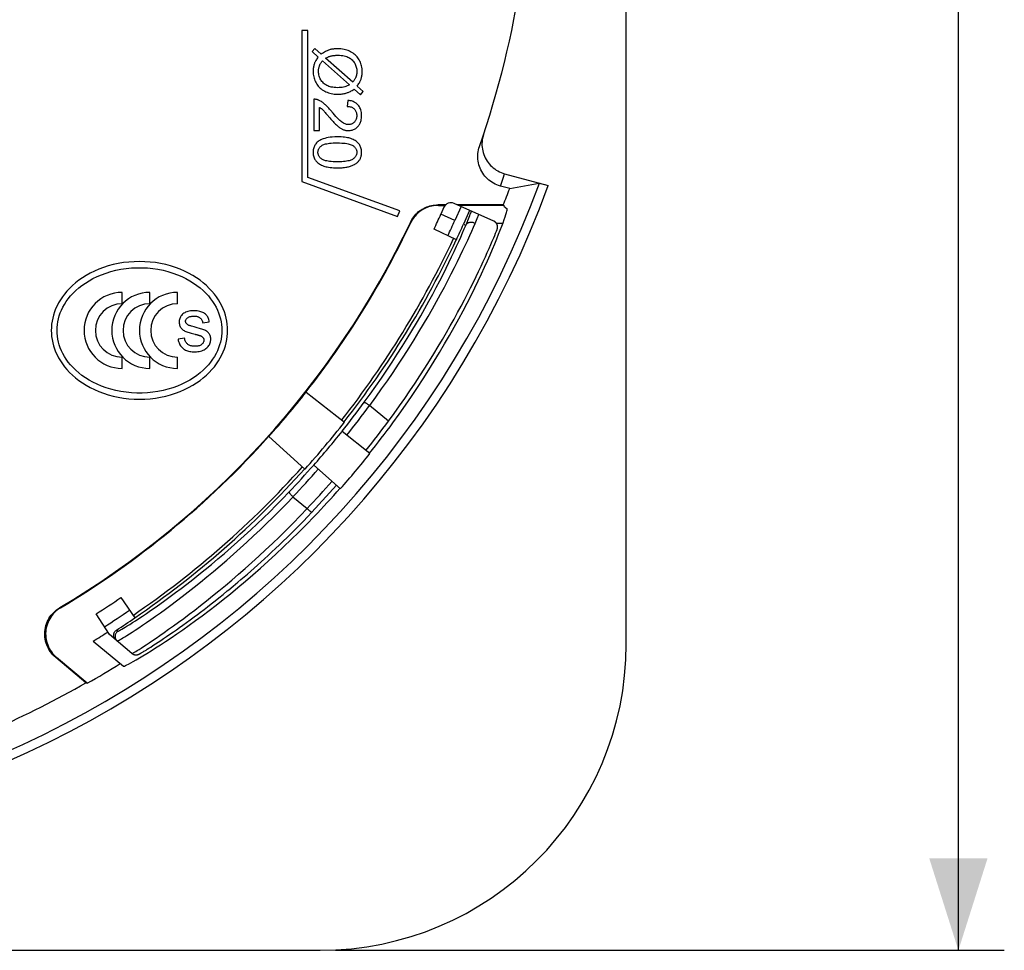
# Model space of a CAD drawing. Units: millimetres. Extents: x -212 to 9, y -4 to 80.
# Drawn here: x -24 to 9, y -4 to 26 of the extents above; entities that cross this region are included whole.
import ezdxf

# ---------------------------------------------------------------- set-up
doc = ezdxf.new("R2010")
doc.units = ezdxf.units.MM
doc.header["$LTSCALE"] = 16.335
doc.layers.get('0').update_dxf_attribs({"linetype": 'CONTINUOUS'})
doc.styles.get("Standard").update_dxf_attribs({"font": 'txt', "width": 0.8})
doc.dimstyles.new('DIMSTYLE_1', dxfattribs={"dimtxt": 3, "dimasz": 3, "dimexe": 1.5, "dimexo": 0.5, "dimgap": 0.75, "dimtad": 1, "dimtxsty": 'STANDARD', "dimblk": '_FILLED', "dimblk1": '_FILLED', "dimblk2": '_FILLED', "dimcen": 0.09, "dimazin": 2, "dimtfac": 1, "dimtofl": 0, "dimtmove": 0, "dimatfit": 3, "dimldrblk": '_FILLED', "dimfxl": 1, "dimtolj": 1, "dimarcsym": 0})

# ---------------------------------------------------------------- blocks, each defined once
blk = doc.blocks.new('_FILLED')
at = {"color": 0, "linetype": 'BYBLOCK'}
blk.add_solid([(0, 0), (-1, 0.317), (-1, -0.317)], dxfattribs=at)
blk = doc.blocks.new('*D0')
at = {"color": 7, "linetype": 'CONTINUOUS'}
for p, q in [((-13.345, 68.173), (8.505, 68.173)), ((7.005, 68.173), (7.005, 31.923)), ((7.005, -4.327), (7.005, 31.923)), ((-13.345, -4.327), (8.505, -4.327))]:
    blk.add_line(p, q, dxfattribs=at)
at = {"color": 7, "linetype": 'CONTINUOUS', "xscale": 3, "yscale": 3, "zscale": 3}
for p, rotation in [((7.005, 68.173), 90), ((7.005, -4.327), 270)]:
    blk.add_blockref('_FILLED', p, dxfattribs=dict(at, rotation=rotation))
at = {"color": 7, "linetype": 'CONTINUOUS', "insert": (3.255, 31.923), "char_height": 3, "width": 12.85714, "attachment_point": 2, "rotation": 90, "line_spacing_factor": 0.9}
blk.add_mtext('72,5', dxfattribs=at)

msp = doc.modelspace()

# ---------------------------------------------------------------- linework, layer by layer
at = {"color": 7, "linetype": 'CONTINUOUS'}
for p, q in [((-3.845, 5.673), (-3.845, 58.173)), ((-14.245, 25.723), (-14.445, 25.723)), ((-14.445, 25.723), (-14.445, 20.783)), ((-14.245, 20.923), (-14.245, 25.723)), ((-14.019, 25.135), (-14.108, 25.03)), ((-13.811, 24.949), (-14.019, 25.135)), ((-14.108, 25.03), (-13.909, 24.852)), ((-12.78, 24.028), (-13.663, 24.816)), ((-13.768, 24.727), (-12.889, 23.941)), ((-12.736, 23.805), (-12.527, 23.619)), ((-12.438, 23.723), (-12.637, 23.901)), ((-12.527, 23.619), (-12.438, 23.723)), ((-14.045, 23.473), (-14.045, 22.448)), ((-13.862, 22.448), (-13.862, 23.208)), ((-12.937, 23.437), (-12.957, 23.241)), ((-13.625, 22.98), (-13.526, 22.863)), ((-14.045, 22.448), (-13.862, 22.448)), ((-11.245, 19.831), (-14.245, 20.923)), ((-7.816, 21.041), (-6.392, 20.66)), ((-14.445, 20.783), (-11.314, 19.643)), ((-7.651, 20.558), (-7.954, 20.639)), ((-7.651, 20.558), (-6.684, 20.735)), ((-6.665, 20.731), (-6.643, 20.726)), ((-6.643, 20.726), (-6.596, 20.714)), ((-6.596, 20.714), (-6.49, 20.686)), ((-9.741, 20.025), (-9.993, 20.025)), ((-9.982, 20.008), (-9.758, 20.008)), ((-9.798, 19.945), (-9.9, 19.717)), ((-8.168, 19.491), (-9.468, 20.071)), ((-9.24, 19.969), (-9.443, 19.513)), ((-7.861, 20.025), (-9.364, 20.025)), ((-7.83, 20.008), (-9.325, 20.008)), ((-7.861, 20.025), (-7.83, 20.008)), ((-7.842, 19.978), (-7.737, 19.89)), ((-11.314, 19.643), (-11.245, 19.831)), ((-8.96, 19.845), (-9.164, 19.388)), ((-8.09, 19.43), (-7.874, 19.43)), ((-9.394, 18.885), (-10.124, 19.227)), ((-20.313, 16.795), (-20.313, 17.163)), ((-19.409, 16.795), (-19.409, 17.163)), ((-18.505, 16.795), (-18.505, 17.163)), ((-17.679, 16.175), (-17.466, 16.205)), ((-17.959, 16.038), (-18.004, 16.051)), ((-17.897, 16.022), (-17.959, 16.038)), ((-17.859, 16.011), (-17.897, 16.022)), ((-18.27, 15.671), (-18.486, 15.636)), ((-20.313, 14.682), (-20.313, 15.05)), ((-19.409, 14.682), (-19.409, 15.05)), ((-18.505, 14.682), (-18.505, 15.05)), ((-14.298, 13.91), (-13.048, 12.929)), ((-11.612, 12.956), (-12.227, 13.472)), ((-12.218, 11.899), (-13.126, 12.625)), ((-15.522, 12.452), (-14.338, 11.391)), ((-13.18, 10.753), (-14.052, 11.521)), ((-14.11, 9.98), (-13.304, 10.863)), ((-14.731, 10.489), (-14.27, 10.102)), ((-14.253, 9.831), (-14.11, 9.981)), ((-14.524, 9.554), (-14.389, 9.691)), ((-14.389, 9.691), (-14.253, 9.831)), ((-14.788, 9.29), (-14.657, 9.42)), ((-14.657, 9.42), (-14.524, 9.554)), ((-15.172, 8.918), (-15.046, 9.039)), ((-15.046, 9.039), (-14.918, 9.163)), ((-14.918, 9.163), (-14.788, 9.29)), ((-15.539, 8.574), (-15.418, 8.686)), ((-15.418, 8.686), (-15.296, 8.8)), ((-15.296, 8.8), (-15.172, 8.918)), ((-15.774, 8.359), (-15.657, 8.465)), ((-15.657, 8.465), (-15.539, 8.574)), ((-16.22, 7.964), (-16.112, 8.059)), ((-16.112, 8.059), (-16.001, 8.156)), ((-16.001, 8.156), (-15.889, 8.257)), ((-15.889, 8.257), (-15.774, 8.359)), ((-16.533, 7.696), (-16.431, 7.783)), ((-16.431, 7.783), (-16.327, 7.872)), ((-16.327, 7.872), (-16.22, 7.964)), ((-17.013, 7.299), (-16.875, 7.412)), ((-16.683, 7.571), (-16.533, 7.696)), ((-20.353, 7.196), (-19.898, 6.531)), ((-17.401, 6.991), (-17.277, 7.089)), ((-17.277, 7.089), (-17.147, 7.191)), ((-17.147, 7.191), (-17.013, 7.299)), ((-17.747, 6.724), (-17.636, 6.808)), ((-17.636, 6.808), (-17.521, 6.897)), ((-17.521, 6.897), (-17.401, 6.991)), ((-20.729, 5.989), (-21.159, 6.664)), ((-18.208, 6.381), (-18.085, 6.471)), ((-18.085, 6.471), (-17.955, 6.567)), ((-17.955, 6.567), (-17.853, 6.644)), ((-17.853, 6.644), (-17.747, 6.724)), ((-18.638, 6.075), (-18.539, 6.144)), ((-18.539, 6.144), (-18.435, 6.218)), ((-18.435, 6.218), (-18.325, 6.297)), ((-18.325, 6.297), (-18.208, 6.381)), ((-19.991, 5.37), (-20.727, 5.987)), ((-19.132, 5.738), (-19.049, 5.794)), ((-19.049, 5.794), (-18.958, 5.854)), ((-18.958, 5.854), (-18.86, 5.921)), ((-18.86, 5.921), (-18.753, 5.995)), ((-18.753, 5.995), (-18.638, 6.075)), ((-21.253, 5.776), (-20.271, 4.952)), ((-19.57, 5.457), (-19.531, 5.481)), ((-19.531, 5.481), (-19.488, 5.508)), ((-19.488, 5.508), (-19.44, 5.538)), ((-19.44, 5.538), (-19.376, 5.579)), ((-19.376, 5.579), (-19.303, 5.626)), ((-19.303, 5.626), (-19.222, 5.679)), ((-19.222, 5.679), (-19.132, 5.738)), ((-21.494, 4.411), (-22.482, 5.24)), ((-21.449, 4.397), (-22.452, 5.238)), ((-19.732, 5.362), (-19.726, 5.365)), ((-19.726, 5.365), (-19.719, 5.369)), ((-19.719, 5.369), (-19.711, 5.373)), ((-19.711, 5.373), (-19.704, 5.378)), ((-19.704, 5.378), (-19.691, 5.385)), ((-19.691, 5.385), (-19.677, 5.393)), ((-19.677, 5.393), (-19.663, 5.401)), ((-19.663, 5.401), (-19.647, 5.411)), ((-19.647, 5.411), (-19.624, 5.425)), ((-19.624, 5.425), (-19.598, 5.44)), ((-19.598, 5.44), (-19.57, 5.457)), ((-21.494, 4.411), (-21.449, 4.397)), ((-127.645, -4.327), (-13.845, -4.327))]:
    msp.add_line(p, q, dxfattribs=at)
at = {"color": 250, "linetype": 'CONTINUOUS'}
for p, q in [((-7.865, 20.896), (-7.816, 21.041)), ((-7.954, 20.639), (-7.921, 20.732)), ((-7.921, 20.732), (-7.865, 20.896)), ((-9.982, 20.008), (-9.993, 20.025)), ((-9.443, 19.513), (-9.9, 19.717)), ((-9, 19.565), (-8.957, 19.671)), ((-8.715, 19.58), (-8.661, 19.711)), ((-10.886, 19.436), (-10.897, 19.453)), ((-9.164, 19.388), (-9.088, 19.354)), ((-8.784, 19.417), (-8.715, 19.58)), ((-22.35, 6.866), (-22.32, 6.863)), ((-20.497, 6.132), (-20.452, 6.093)), ((-22.482, 5.24), (-22.452, 5.238))]:
    msp.add_line(p, q, dxfattribs=at)
at = {"color": 7, "linetype": 'CONTINUOUS'}
for points in [[(-13.542, 25.087), (-13.565, 25.08), (-13.589, 25.07), (-13.615, 25.059), (-13.643, 25.046), (-13.673, 25.031), (-13.704, 25.014), (-13.738, 24.995), (-13.773, 24.973), (-13.811, 24.949)], [(-13.273, 25.122), (-13.311, 25.121), (-13.346, 25.12), (-13.38, 25.118), (-13.411, 25.114), (-13.441, 25.11), (-13.469, 25.105), (-13.495, 25.1), (-13.519, 25.094), (-13.542, 25.087)], [(-12.848, 25.027), (-12.888, 25.046), (-12.929, 25.063), (-12.973, 25.078), (-13.017, 25.091), (-13.063, 25.102), (-13.112, 25.11), (-13.163, 25.116), (-13.217, 25.12), (-13.273, 25.122)], [(-13.909, 24.852), (-13.93, 24.824), (-13.949, 24.796), (-13.966, 24.77), (-13.981, 24.745), (-13.994, 24.722), (-14.005, 24.7), (-14.015, 24.679), (-14.024, 24.659), (-14.031, 24.64)], [(-13.663, 24.816), (-13.638, 24.829), (-13.615, 24.84), (-13.594, 24.85), (-13.573, 24.859), (-13.554, 24.867), (-13.536, 24.874), (-13.519, 24.879), (-13.503, 24.884), (-13.488, 24.888)], [(-13.488, 24.888), (-13.468, 24.892), (-13.447, 24.897), (-13.426, 24.9), (-13.403, 24.903), (-13.379, 24.906), (-13.353, 24.908), (-13.327, 24.909), (-13.299, 24.91), (-13.27, 24.911)], [(-13.27, 24.911), (-13.21, 24.909), (-13.154, 24.904), (-13.103, 24.898), (-13.056, 24.889), (-13.014, 24.878), (-12.975, 24.865), (-12.939, 24.851), (-12.907, 24.836), (-12.878, 24.819), (-12.85, 24.8), (-12.825, 24.781), (-12.802, 24.76)], [(-12.565, 24.76), (-12.588, 24.797), (-12.612, 24.832), (-12.638, 24.864), (-12.667, 24.895), (-12.697, 24.925), (-12.73, 24.952), (-12.767, 24.979), (-12.806, 25.003), (-12.848, 25.027)], [(-14.031, 24.64), (-14.039, 24.616), (-14.046, 24.59), (-14.052, 24.564), (-14.058, 24.536), (-14.063, 24.507), (-14.066, 24.476), (-14.069, 24.444), (-14.071, 24.411), (-14.072, 24.376)], [(-13.896, 24.382), (-13.896, 24.406), (-13.894, 24.43), (-13.892, 24.452), (-13.889, 24.475), (-13.885, 24.496), (-13.88, 24.517), (-13.875, 24.538), (-13.869, 24.557), (-13.862, 24.577)], [(-13.862, 24.577), (-13.856, 24.591), (-13.849, 24.606), (-13.842, 24.621), (-13.832, 24.637), (-13.822, 24.653), (-13.811, 24.671), (-13.798, 24.689), (-13.784, 24.707), (-13.768, 24.727)], [(-12.802, 24.76), (-12.776, 24.734), (-12.754, 24.707), (-12.733, 24.679), (-12.715, 24.651), (-12.699, 24.622), (-12.685, 24.591), (-12.673, 24.56), (-12.663, 24.527), (-12.655, 24.493), (-12.65, 24.456), (-12.646, 24.417), (-12.644, 24.377)], [(-12.469, 24.378), (-12.47, 24.426), (-12.474, 24.472), (-12.48, 24.517), (-12.489, 24.561), (-12.5, 24.603), (-12.513, 24.644), (-12.528, 24.683), (-12.546, 24.722), (-12.565, 24.76)], [(-14.072, 24.376), (-14.07, 24.333), (-14.067, 24.29), (-14.061, 24.248), (-14.053, 24.207), (-14.043, 24.167), (-14.03, 24.127), (-14.015, 24.087), (-13.997, 24.047), (-13.977, 24.007)], [(-13.733, 24.001), (-13.76, 24.028), (-13.784, 24.054), (-13.805, 24.082), (-13.824, 24.11), (-13.84, 24.139), (-13.854, 24.169), (-13.867, 24.2), (-13.877, 24.233), (-13.885, 24.267), (-13.891, 24.303), (-13.895, 24.342), (-13.896, 24.382)], [(-12.673, 24.202), (-12.679, 24.187), (-12.687, 24.171), (-12.696, 24.153), (-12.706, 24.135), (-12.717, 24.116), (-12.73, 24.096), (-12.745, 24.074), (-12.762, 24.051), (-12.78, 24.028)], [(-12.644, 24.377), (-12.645, 24.353), (-12.646, 24.33), (-12.648, 24.309), (-12.651, 24.288), (-12.654, 24.269), (-12.658, 24.251), (-12.662, 24.234), (-12.667, 24.217), (-12.673, 24.202)], [(-12.637, 23.901), (-12.616, 23.93), (-12.596, 23.959), (-12.578, 23.987), (-12.562, 24.013), (-12.548, 24.038), (-12.536, 24.063), (-12.525, 24.086), (-12.515, 24.109), (-12.507, 24.13)], [(-12.507, 24.13), (-12.5, 24.152), (-12.493, 24.175), (-12.487, 24.199), (-12.482, 24.225), (-12.477, 24.252), (-12.474, 24.281), (-12.471, 24.312), (-12.47, 24.344), (-12.469, 24.378)], [(-13.977, 24.007), (-13.954, 23.969), (-13.93, 23.933), (-13.904, 23.9), (-13.876, 23.869), (-13.846, 23.839), (-13.812, 23.811), (-13.776, 23.785), (-13.737, 23.76), (-13.695, 23.736)], [(-13.277, 23.851), (-13.333, 23.853), (-13.386, 23.857), (-13.434, 23.864), (-13.479, 23.872), (-13.519, 23.883), (-13.557, 23.895), (-13.592, 23.909), (-13.624, 23.925), (-13.654, 23.942), (-13.682, 23.96), (-13.709, 23.98), (-13.733, 24.001)], [(-12.889, 23.941), (-12.924, 23.923), (-12.962, 23.907), (-13.001, 23.893), (-13.042, 23.881), (-13.085, 23.871), (-13.129, 23.862), (-13.176, 23.856), (-13.225, 23.853), (-13.277, 23.851)], [(-12.973, 23.682), (-12.952, 23.689), (-12.93, 23.697), (-12.907, 23.707), (-12.882, 23.719), (-12.856, 23.732), (-12.829, 23.748), (-12.8, 23.765), (-12.769, 23.784), (-12.736, 23.805)], [(-13.695, 23.736), (-13.655, 23.717), (-13.614, 23.7), (-13.571, 23.684), (-13.526, 23.671), (-13.48, 23.66), (-13.431, 23.652), (-13.38, 23.645), (-13.327, 23.641), (-13.271, 23.64)], [(-13.271, 23.64), (-13.233, 23.64), (-13.196, 23.642), (-13.161, 23.645), (-13.127, 23.649), (-13.094, 23.654), (-13.062, 23.659), (-13.031, 23.666), (-13.002, 23.674), (-12.973, 23.682)], [(-13.913, 23.451), (-13.928, 23.456), (-13.942, 23.461), (-13.957, 23.465), (-13.972, 23.468), (-13.986, 23.47), (-14.001, 23.472), (-14.016, 23.473), (-14.03, 23.473), (-14.045, 23.473)], [(-13.707, 23.326), (-13.732, 23.346), (-13.756, 23.364), (-13.78, 23.381), (-13.803, 23.396), (-13.826, 23.41), (-13.849, 23.422), (-13.87, 23.433), (-13.892, 23.443), (-13.913, 23.451)], [(-13.862, 23.208), (-13.851, 23.201), (-13.839, 23.193), (-13.827, 23.185), (-13.816, 23.176), (-13.804, 23.167), (-13.793, 23.158), (-13.782, 23.148), (-13.771, 23.138), (-13.76, 23.128)], [(-13.423, 23.017), (-13.503, 23.114), (-13.533, 23.149), (-13.562, 23.182), (-13.589, 23.212), (-13.615, 23.239), (-13.64, 23.264), (-13.663, 23.287), (-13.686, 23.307), (-13.707, 23.326)], [(-12.957, 23.241), (-12.922, 23.239), (-12.89, 23.236), (-12.86, 23.23), (-12.833, 23.222), (-12.809, 23.213), (-12.787, 23.201), (-12.766, 23.188), (-12.747, 23.174), (-12.729, 23.158)], [(-12.604, 23.286), (-12.622, 23.305), (-12.642, 23.323), (-12.662, 23.341), (-12.685, 23.356), (-12.708, 23.371), (-12.734, 23.384), (-12.761, 23.396), (-12.791, 23.408), (-12.823, 23.417), (-12.858, 23.425), (-12.896, 23.432), (-12.937, 23.437)], [(-12.729, 23.158), (-12.712, 23.14), (-12.698, 23.12), (-12.685, 23.1), (-12.674, 23.078), (-12.664, 23.055), (-12.657, 23.029), (-12.652, 23.001), (-12.648, 22.97), (-12.646, 22.938)], [(-12.489, 22.933), (-12.491, 22.988), (-12.497, 23.038), (-12.505, 23.084), (-12.515, 23.125), (-12.529, 23.162), (-12.544, 23.197), (-12.562, 23.229), (-12.582, 23.259), (-12.604, 23.286)], [(-13.76, 23.128), (-13.748, 23.117), (-13.734, 23.102), (-13.717, 23.084), (-13.698, 23.063), (-13.676, 23.039), (-13.652, 23.011), (-13.625, 22.98)], [(-13.526, 22.863), (-13.489, 22.821), (-13.455, 22.782), (-13.423, 22.747), (-13.392, 22.714), (-13.364, 22.684), (-13.337, 22.658), (-13.313, 22.635), (-13.292, 22.615)], [(-13.144, 22.735), (-13.169, 22.753), (-13.196, 22.777), (-13.227, 22.805), (-13.259, 22.837), (-13.295, 22.873), (-13.334, 22.915), (-13.377, 22.963), (-13.423, 23.017)], [(-12.646, 22.938), (-12.648, 22.907), (-12.651, 22.879), (-12.656, 22.852), (-12.663, 22.828), (-12.672, 22.805), (-12.683, 22.784), (-12.695, 22.764), (-12.709, 22.745), (-12.725, 22.727)], [(-12.613, 22.58), (-12.594, 22.601), (-12.578, 22.622), (-12.562, 22.645), (-12.548, 22.669), (-12.535, 22.695), (-12.524, 22.722), (-12.514, 22.751), (-12.506, 22.782), (-12.499, 22.816), (-12.494, 22.853), (-12.49, 22.892), (-12.489, 22.933)], [(-13.292, 22.615), (-13.268, 22.594), (-13.245, 22.575), (-13.222, 22.558), (-13.2, 22.543), (-13.179, 22.529), (-13.159, 22.517), (-13.139, 22.506), (-13.121, 22.496), (-13.102, 22.488)], [(-12.915, 22.646), (-12.936, 22.646), (-12.958, 22.649), (-12.981, 22.654), (-13.005, 22.661), (-13.03, 22.669), (-13.057, 22.681), (-13.085, 22.696), (-13.114, 22.714), (-13.144, 22.735)], [(-12.919, 22.45), (-12.888, 22.451), (-12.858, 22.454), (-12.829, 22.459), (-12.801, 22.465), (-12.775, 22.473), (-12.75, 22.483), (-12.726, 22.495), (-12.702, 22.508), (-12.679, 22.523), (-12.657, 22.54), (-12.634, 22.559), (-12.613, 22.58)], [(-12.725, 22.727), (-12.743, 22.71), (-12.762, 22.695), (-12.782, 22.681), (-12.801, 22.671), (-12.822, 22.662), (-12.843, 22.655), (-12.866, 22.65), (-12.89, 22.647), (-12.915, 22.646)], [(-13.281, 22.244), (-13.366, 22.242), (-13.445, 22.238), (-13.517, 22.231), (-13.582, 22.222), (-13.64, 22.21), (-13.692, 22.197), (-13.74, 22.182), (-13.782, 22.166), (-13.82, 22.148), (-13.855, 22.13), (-13.885, 22.111), (-13.911, 22.091)], [(-12.839, 22.188), (-12.873, 22.199), (-12.91, 22.209), (-12.951, 22.217), (-12.996, 22.225), (-13.044, 22.232), (-13.096, 22.237), (-13.153, 22.241), (-13.215, 22.243), (-13.281, 22.244)], [(-13.102, 22.488), (-13.082, 22.48), (-13.062, 22.473), (-13.041, 22.467), (-13.021, 22.462), (-13.001, 22.458), (-12.981, 22.454), (-12.96, 22.452), (-12.94, 22.451), (-12.919, 22.45)], [(-8.506, 22.324), (-8.523, 22.266), (-8.537, 22.208), (-8.547, 22.149), (-8.554, 22.088), (-8.557, 22.027), (-8.557, 21.967), (-8.552, 21.906), (-8.544, 21.846), (-8.533, 21.787), (-8.518, 21.729), (-8.5, 21.672), (-8.478, 21.616), (-8.452, 21.561), (-8.424, 21.508), (-8.392, 21.456), (-8.357, 21.407), (-8.319, 21.36), (-8.279, 21.315), (-8.236, 21.273), (-8.19, 21.233), (-8.142, 21.196), (-8.092, 21.162), (-8.039, 21.131), (-7.985, 21.104), (-7.93, 21.079), (-7.874, 21.059), (-7.816, 21.041)], [(-13.911, 22.091), (-13.937, 22.069), (-13.96, 22.046), (-13.981, 22.022), (-13.999, 21.998), (-14.015, 21.972), (-14.029, 21.945), (-14.042, 21.916), (-14.052, 21.886), (-14.06, 21.853), (-14.066, 21.817), (-14.07, 21.779), (-14.072, 21.739)], [(-13.915, 21.739), (-13.914, 21.76), (-13.912, 21.781), (-13.908, 21.801), (-13.902, 21.819), (-13.895, 21.838), (-13.886, 21.856), (-13.876, 21.873), (-13.864, 21.891), (-13.849, 21.908), (-13.832, 21.925), (-13.812, 21.943), (-13.789, 21.96)], [(-13.789, 21.96), (-13.772, 21.971), (-13.75, 21.982), (-13.725, 21.993), (-13.696, 22.003), (-13.664, 22.013), (-13.626, 22.021), (-13.584, 22.029), (-13.536, 22.035), (-13.482, 22.041), (-13.421, 22.045), (-13.354, 22.047), (-13.281, 22.048)], [(-13.281, 22.048), (-13.208, 22.047), (-13.14, 22.044), (-13.079, 22.04), (-13.025, 22.034), (-12.976, 22.027), (-12.932, 22.018), (-12.893, 22.009), (-12.859, 21.998), (-12.828, 21.987), (-12.801, 21.975), (-12.777, 21.963), (-12.758, 21.95)], [(-12.58, 22.02), (-12.599, 22.042), (-12.621, 22.063), (-12.644, 22.084), (-12.67, 22.103), (-12.697, 22.122), (-12.728, 22.14), (-12.762, 22.157), (-12.799, 22.173), (-12.839, 22.188)], [(-12.758, 21.95), (-12.739, 21.935), (-12.722, 21.921), (-12.707, 21.906), (-12.694, 21.89), (-12.683, 21.875), (-12.674, 21.858), (-12.666, 21.841), (-12.659, 21.824), (-12.654, 21.805), (-12.65, 21.785), (-12.647, 21.763), (-12.646, 21.741)], [(-12.489, 21.739), (-12.491, 21.779), (-12.495, 21.818), (-12.501, 21.853), (-12.509, 21.886), (-12.52, 21.916), (-12.532, 21.944), (-12.546, 21.971), (-12.562, 21.996), (-12.58, 22.02)], [(-7.954, 20.639), (-8.012, 20.657), (-8.068, 20.677), (-8.124, 20.702), (-8.178, 20.73), (-8.231, 20.761), (-8.281, 20.795), (-8.329, 20.832), (-8.375, 20.872), (-8.418, 20.915), (-8.459, 20.96), (-8.497, 21.008), (-8.532, 21.058), (-8.564, 21.11), (-8.593, 21.165), (-8.618, 21.221), (-8.64, 21.278), (-8.658, 21.336), (-8.673, 21.395), (-8.683, 21.455), (-8.691, 21.515), (-8.694, 21.576), (-8.694, 21.637), (-8.69, 21.698), (-8.683, 21.759), (-8.672, 21.818), (-8.657, 21.877), (-8.639, 21.935)], [(-14.072, 21.739), (-14.07, 21.697), (-14.066, 21.659), (-14.06, 21.623), (-14.052, 21.59), (-14.041, 21.56), (-14.029, 21.532), (-14.015, 21.506), (-13.999, 21.481), (-13.981, 21.457)], [(-13.788, 21.519), (-13.811, 21.536), (-13.831, 21.553), (-13.849, 21.571), (-13.863, 21.588), (-13.876, 21.606), (-13.886, 21.624), (-13.895, 21.642), (-13.902, 21.66), (-13.908, 21.678), (-13.912, 21.698), (-13.914, 21.718), (-13.915, 21.739)], [(-12.646, 21.741), (-12.647, 21.719), (-12.65, 21.699), (-12.654, 21.679), (-12.659, 21.66), (-12.666, 21.642), (-12.675, 21.624), (-12.686, 21.606), (-12.698, 21.588), (-12.713, 21.571), (-12.73, 21.553), (-12.75, 21.536), (-12.772, 21.519)], [(-12.54, 21.52), (-12.53, 21.54), (-12.521, 21.561), (-12.513, 21.583), (-12.506, 21.606), (-12.5, 21.629), (-12.495, 21.654), (-12.492, 21.681), (-12.49, 21.709), (-12.489, 21.739)], [(-13.981, 21.457), (-13.961, 21.435), (-13.94, 21.414), (-13.916, 21.393), (-13.891, 21.374), (-13.863, 21.355), (-13.832, 21.337), (-13.798, 21.321), (-13.761, 21.305), (-13.722, 21.29)], [(-13.281, 21.429), (-13.354, 21.43), (-13.421, 21.433), (-13.481, 21.437), (-13.535, 21.442), (-13.583, 21.449), (-13.625, 21.457), (-13.663, 21.466), (-13.695, 21.475), (-13.724, 21.485), (-13.749, 21.496), (-13.771, 21.507), (-13.788, 21.519)], [(-13.722, 21.29), (-13.688, 21.279), (-13.65, 21.269), (-13.609, 21.261), (-13.565, 21.253), (-13.517, 21.246), (-13.464, 21.241), (-13.407, 21.237), (-13.346, 21.234), (-13.281, 21.233)], [(-12.772, 21.519), (-12.79, 21.507), (-12.811, 21.496), (-12.837, 21.485), (-12.865, 21.475), (-12.898, 21.466), (-12.936, 21.457), (-12.978, 21.449), (-13.026, 21.442), (-13.08, 21.437), (-13.14, 21.433), (-13.207, 21.43), (-13.281, 21.429)], [(-13.281, 21.233), (-13.227, 21.234), (-13.176, 21.235), (-13.129, 21.238), (-13.086, 21.241), (-13.046, 21.245), (-13.009, 21.25), (-12.975, 21.255), (-12.943, 21.261), (-12.915, 21.268)], [(-12.915, 21.268), (-12.883, 21.277), (-12.853, 21.286), (-12.825, 21.296), (-12.798, 21.306), (-12.773, 21.317), (-12.749, 21.328), (-12.726, 21.34), (-12.705, 21.352), (-12.685, 21.365)], [(-12.685, 21.365), (-12.664, 21.379), (-12.644, 21.394), (-12.626, 21.41), (-12.609, 21.426), (-12.593, 21.443), (-12.578, 21.461), (-12.565, 21.48), (-12.552, 21.499), (-12.54, 21.52)], [(-6.684, 20.735), (-6.682, 20.735), (-6.679, 20.734), (-6.673, 20.733), (-6.665, 20.731)], [(-10.897, 19.453), (-10.873, 19.501), (-10.846, 19.547), (-10.817, 19.592), (-10.786, 19.635), (-10.751, 19.677), (-10.715, 19.717), (-10.677, 19.755), (-10.636, 19.791), (-10.594, 19.824), (-10.551, 19.855), (-10.506, 19.884), (-10.459, 19.91), (-10.411, 19.934), (-10.361, 19.955), (-10.31, 19.973), (-10.258, 19.989), (-10.206, 20.002), (-10.153, 20.012), (-10.1, 20.019), (-10.047, 20.024), (-9.993, 20.025)], [(-9.982, 20.008), (-10.036, 20.006), (-10.089, 20.002), (-10.142, 19.995), (-10.195, 19.985), (-10.247, 19.972), (-10.299, 19.956), (-10.35, 19.938), (-10.4, 19.916), (-10.448, 19.893), (-10.494, 19.867), (-10.539, 19.838), (-10.583, 19.807), (-10.625, 19.774), (-10.665, 19.738), (-10.704, 19.7), (-10.74, 19.66), (-10.774, 19.618), (-10.806, 19.574), (-10.835, 19.53), (-10.862, 19.483), (-10.886, 19.436)], [(-8.014, 19.062), (-7.96, 19.201), (-7.912, 19.327), (-7.87, 19.441), (-7.833, 19.542), (-7.803, 19.631), (-7.778, 19.707), (-7.759, 19.769), (-7.746, 19.819), (-7.737, 19.856), (-7.734, 19.879), (-7.737, 19.89)], [(-8.061, 19.224), (-8.058, 19.23), (-8.056, 19.236), (-8.055, 19.241), (-8.053, 19.247), (-8.052, 19.252), (-8.051, 19.257), (-8.05, 19.262), (-8.049, 19.267), (-8.048, 19.272), (-8.047, 19.277), (-8.047, 19.282), (-8.047, 19.286), (-8.046, 19.291), (-8.046, 19.295), (-8.046, 19.3), (-8.046, 19.304), (-8.046, 19.308), (-8.046, 19.312), (-8.047, 19.316), (-8.047, 19.32), (-8.047, 19.323), (-8.048, 19.327), (-8.048, 19.331), (-8.049, 19.334), (-8.049, 19.338), (-8.05, 19.341), (-8.051, 19.344), (-8.051, 19.348), (-8.052, 19.351), (-8.053, 19.354), (-8.054, 19.357), (-8.055, 19.36), (-8.056, 19.363), (-8.057, 19.366), (-8.057, 19.368), (-8.058, 19.371), (-8.059, 19.374), (-8.061, 19.377), (-8.062, 19.38), (-8.063, 19.382), (-8.064, 19.385), (-8.065, 19.388), (-8.066, 19.39), (-8.068, 19.393), (-8.069, 19.396), (-8.07, 19.399), (-8.072, 19.401), (-8.073, 19.404), (-8.075, 19.406), (-8.076, 19.409), (-8.078, 19.412), (-8.08, 19.414), (-8.081, 19.417), (-8.083, 19.419), (-8.085, 19.422), (-8.087, 19.425), (-8.088, 19.427), (-8.09, 19.43), (-8.092, 19.432), (-8.095, 19.435), (-8.097, 19.438), (-8.099, 19.44), (-8.101, 19.443), (-8.104, 19.446), (-8.107, 19.448), (-8.11, 19.451), (-8.113, 19.454), (-8.116, 19.457), (-8.12, 19.46), (-8.123, 19.463), (-8.127, 19.466), (-8.13, 19.469), (-8.134, 19.472), (-8.137, 19.474), (-8.141, 19.476), (-8.144, 19.478), (-8.147, 19.48), (-8.15, 19.482), (-8.153, 19.484), (-8.156, 19.485), (-8.159, 19.487), (-8.162, 19.488), (-8.165, 19.49), (-8.168, 19.491)], [(-8.141, 18.748), (-8.074, 18.911), (-8.014, 19.062)], [(-11.612, 12.956), (-11.43, 13.206), (-11.252, 13.455), (-11.078, 13.703), (-10.908, 13.951), (-10.743, 14.198), (-10.582, 14.443), (-10.426, 14.685), (-10.274, 14.925), (-10.128, 15.163), (-9.986, 15.397), (-9.849, 15.628), (-9.717, 15.854), (-9.591, 16.077), (-9.469, 16.295), (-9.352, 16.508), (-9.239, 16.717), (-9.132, 16.921), (-9.029, 17.12), (-8.931, 17.312), (-8.838, 17.499), (-8.75, 17.679), (-8.666, 17.852), (-8.588, 18.018), (-8.515, 18.176), (-8.446, 18.325), (-8.382, 18.467), (-8.324, 18.6), (-8.269, 18.724), (-8.219, 18.84), (-8.175, 18.947)], [(-11.468, 12.904), (-11.26, 13.191), (-11.057, 13.48), (-10.858, 13.768), (-10.664, 14.057), (-10.476, 14.346), (-10.292, 14.633), (-10.115, 14.918), (-9.943, 15.201), (-9.777, 15.481), (-9.617, 15.758), (-9.464, 16.031), (-9.317, 16.298), (-9.176, 16.561), (-9.043, 16.817), (-8.915, 17.067), (-8.795, 17.309), (-8.681, 17.544), (-8.574, 17.769), (-8.474, 17.985), (-8.381, 18.192), (-8.294, 18.388), (-8.214, 18.574), (-8.141, 18.748)], [(-19.745, 18.173), (-19.922, 18.168), (-20.096, 18.156), (-20.267, 18.136), (-20.436, 18.107), (-20.603, 18.071), (-20.764, 18.027), (-20.92, 17.977), (-21.071, 17.92), (-21.215, 17.858), (-21.353, 17.79), (-21.484, 17.717), (-21.607, 17.64), (-21.723, 17.559), (-21.832, 17.474), (-21.933, 17.387), (-22.026, 17.297), (-22.113, 17.205), (-22.192, 17.111), (-22.264, 17.016), (-22.328, 16.919), (-22.386, 16.822), (-22.438, 16.723), (-22.483, 16.624), (-22.521, 16.525), (-22.554, 16.425), (-22.58, 16.324), (-22.6, 16.224), (-22.615, 16.124), (-22.623, 16.023), (-22.626, 15.923)], [(-16.864, 15.923), (-16.867, 16.023), (-16.876, 16.124), (-16.89, 16.224), (-16.911, 16.324), (-16.937, 16.425), (-16.969, 16.525), (-17.008, 16.624), (-17.053, 16.723), (-17.104, 16.822), (-17.162, 16.919), (-17.227, 17.016), (-17.299, 17.111), (-17.378, 17.205), (-17.464, 17.297), (-17.558, 17.387), (-17.659, 17.474), (-17.767, 17.559), (-17.883, 17.64), (-18.007, 17.717), (-18.138, 17.79), (-18.275, 17.858), (-18.42, 17.92), (-18.571, 17.977), (-18.727, 18.027), (-18.888, 18.071), (-19.054, 18.107), (-19.223, 18.136), (-19.394, 18.156), (-19.568, 18.168), (-19.745, 18.173)], [(-22.437, 15.923), (-22.434, 16.017), (-22.425, 16.112), (-22.411, 16.207), (-22.39, 16.302), (-22.364, 16.398), (-22.331, 16.492), (-22.292, 16.587), (-22.246, 16.68), (-22.194, 16.774), (-22.135, 16.866), (-22.069, 16.958), (-21.995, 17.048), (-21.914, 17.137), (-21.825, 17.224), (-21.729, 17.309), (-21.624, 17.391), (-21.511, 17.47), (-21.391, 17.545), (-21.263, 17.616), (-21.127, 17.683), (-20.984, 17.743), (-20.834, 17.798), (-20.677, 17.846), (-20.516, 17.887), (-20.35, 17.92), (-20.18, 17.946), (-20.007, 17.963), (-19.833, 17.972), (-19.657, 17.972), (-19.483, 17.963), (-19.311, 17.946), (-19.14, 17.92), (-18.974, 17.887), (-18.813, 17.846), (-18.657, 17.798), (-18.507, 17.743), (-18.364, 17.683), (-18.228, 17.616), (-18.1, 17.545), (-17.979, 17.47), (-17.867, 17.391), (-17.762, 17.309), (-17.665, 17.224), (-17.577, 17.137), (-17.495, 17.048), (-17.422, 16.958), (-17.356, 16.866), (-17.296, 16.774), (-17.244, 16.68), (-17.199, 16.587), (-17.16, 16.492), (-17.127, 16.398), (-17.1, 16.302), (-17.08, 16.207), (-17.065, 16.112), (-17.056, 16.017), (-17.054, 15.923)], [(-17.466, 16.205), (-17.473, 16.241), (-17.481, 16.275), (-17.491, 16.307), (-17.503, 16.337), (-17.516, 16.365), (-17.531, 16.391), (-17.549, 16.415), (-17.569, 16.437), (-17.591, 16.457), (-17.616, 16.475), (-17.643, 16.492), (-17.673, 16.508), (-17.705, 16.522), (-17.74, 16.534), (-17.777, 16.544), (-17.816, 16.553), (-17.857, 16.56), (-17.9, 16.564), (-17.945, 16.567), (-17.992, 16.567), (-18.038, 16.564), (-18.082, 16.559), (-18.124, 16.551), (-18.164, 16.541), (-18.202, 16.529), (-18.236, 16.515), (-18.268, 16.499), (-18.298, 16.481), (-18.324, 16.461), (-18.348, 16.439), (-18.37, 16.415), (-18.389, 16.39), (-18.405, 16.364), (-18.419, 16.336), (-18.431, 16.307), (-18.439, 16.277), (-18.445, 16.247), (-18.448, 16.216), (-18.449, 16.185), (-18.446, 16.154), (-18.441, 16.123)], [(-18.441, 16.123), (-18.433, 16.094), (-18.423, 16.067), (-18.41, 16.04), (-18.395, 16.015), (-18.378, 15.992), (-18.359, 15.971), (-18.338, 15.951), (-18.314, 15.933), (-18.288, 15.917), (-18.259, 15.902), (-18.228, 15.888), (-18.195, 15.876), (-18.161, 15.864), (-18.126, 15.852), (-18.089, 15.841), (-18.051, 15.83), (-18.011, 15.819), (-17.97, 15.808), (-17.928, 15.798)], [(-18.128, 16.088), (-18.146, 16.096), (-18.163, 16.105), (-18.178, 16.114), (-18.191, 16.125), (-18.203, 16.136), (-18.213, 16.148), (-18.221, 16.161), (-18.228, 16.174), (-18.233, 16.188), (-18.236, 16.202), (-18.238, 16.215), (-18.238, 16.229), (-18.236, 16.243), (-18.233, 16.257), (-18.227, 16.271), (-18.22, 16.286), (-18.211, 16.3), (-18.2, 16.314), (-18.188, 16.327), (-18.174, 16.338), (-18.158, 16.349), (-18.141, 16.358), (-18.123, 16.366), (-18.103, 16.372), (-18.082, 16.377), (-18.059, 16.382), (-18.036, 16.385), (-18.011, 16.387), (-17.986, 16.388), (-17.96, 16.388)], [(-18.004, 16.051), (-18.048, 16.063), (-18.068, 16.069), (-18.089, 16.075), (-18.109, 16.082), (-18.128, 16.088)], [(-17.96, 16.388), (-17.934, 16.388), (-17.91, 16.386), (-17.886, 16.383), (-17.864, 16.378), (-17.842, 16.372), (-17.822, 16.366), (-17.804, 16.358), (-17.787, 16.349), (-17.771, 16.338), (-17.757, 16.326), (-17.743, 16.313), (-17.73, 16.298), (-17.718, 16.28), (-17.707, 16.261), (-17.698, 16.241), (-17.69, 16.22), (-17.684, 16.198), (-17.679, 16.175)], [(-22.626, 15.923), (-22.623, 15.822), (-22.615, 15.722), (-22.6, 15.621), (-22.58, 15.521), (-22.554, 15.421), (-22.521, 15.321), (-22.483, 15.222), (-22.438, 15.122), (-22.386, 15.024), (-22.328, 14.927), (-22.264, 14.83), (-22.192, 14.735), (-22.113, 14.641), (-22.026, 14.549), (-21.933, 14.459), (-21.832, 14.372), (-21.723, 14.287), (-21.607, 14.206), (-21.484, 14.129), (-21.353, 14.056), (-21.215, 13.988), (-21.071, 13.925), (-20.92, 13.868), (-20.764, 13.818), (-20.603, 13.775), (-20.436, 13.739), (-20.267, 13.71), (-20.096, 13.69), (-19.922, 13.677), (-19.745, 13.673)], [(-17.054, 15.923), (-17.056, 15.828), (-17.065, 15.733), (-17.08, 15.639), (-17.1, 15.543), (-17.127, 15.448), (-17.16, 15.353), (-17.199, 15.259), (-17.244, 15.165), (-17.296, 15.072), (-17.356, 14.98), (-17.422, 14.888), (-17.495, 14.798), (-17.577, 14.709), (-17.665, 14.621), (-17.762, 14.537), (-17.867, 14.455), (-17.979, 14.375), (-18.1, 14.3), (-18.228, 14.23), (-18.364, 14.163), (-18.507, 14.102), (-18.657, 14.048), (-18.813, 13.999), (-18.974, 13.958), (-19.14, 13.925), (-19.311, 13.9), (-19.483, 13.882), (-19.657, 13.874), (-19.833, 13.874), (-20.007, 13.882), (-20.18, 13.9), (-20.35, 13.925), (-20.516, 13.958), (-20.677, 13.999), (-20.834, 14.048), (-20.984, 14.102), (-21.127, 14.163), (-21.263, 14.23), (-21.391, 14.3), (-21.511, 14.375), (-21.624, 14.455), (-21.729, 14.537), (-21.825, 14.621), (-21.914, 14.709), (-21.995, 14.798), (-22.069, 14.888), (-22.135, 14.98), (-22.194, 15.072), (-22.246, 15.165), (-22.292, 15.259), (-22.331, 15.353), (-22.364, 15.448), (-22.39, 15.543), (-22.411, 15.639), (-22.425, 15.733), (-22.434, 15.828), (-22.437, 15.923)], [(-19.745, 13.673), (-19.568, 13.677), (-19.394, 13.69), (-19.223, 13.71), (-19.054, 13.739), (-18.888, 13.775), (-18.727, 13.818), (-18.571, 13.868), (-18.42, 13.925), (-18.275, 13.988), (-18.138, 14.056), (-18.007, 14.129), (-17.883, 14.206), (-17.767, 14.287), (-17.659, 14.372), (-17.558, 14.459), (-17.464, 14.549), (-17.378, 14.641), (-17.299, 14.735), (-17.227, 14.83), (-17.162, 14.927), (-17.104, 15.024), (-17.053, 15.122), (-17.008, 15.222), (-16.969, 15.321), (-16.937, 15.421), (-16.911, 15.521), (-16.89, 15.621), (-16.876, 15.722), (-16.867, 15.822), (-16.864, 15.923)], [(-17.935, 15.224), (-17.885, 15.226), (-17.836, 15.23), (-17.791, 15.237), (-17.748, 15.247), (-17.707, 15.26), (-17.669, 15.274), (-17.634, 15.291), (-17.602, 15.309), (-17.572, 15.329), (-17.545, 15.351), (-17.52, 15.375), (-17.498, 15.4), (-17.479, 15.427), (-17.461, 15.456), (-17.447, 15.485), (-17.435, 15.515), (-17.427, 15.546), (-17.42, 15.577), (-17.417, 15.608), (-17.416, 15.641), (-17.418, 15.672), (-17.422, 15.701), (-17.428, 15.729), (-17.437, 15.756), (-17.447, 15.781), (-17.46, 15.804), (-17.475, 15.825), (-17.492, 15.846), (-17.511, 15.866), (-17.533, 15.884), (-17.557, 15.901), (-17.584, 15.917), (-17.613, 15.931)], [(-17.928, 15.798), (-17.91, 15.793), (-17.893, 15.789), (-17.875, 15.784), (-17.859, 15.78), (-17.842, 15.775), (-17.826, 15.771), (-17.811, 15.766), (-17.796, 15.761), (-17.781, 15.756), (-17.767, 15.752), (-17.754, 15.747), (-17.741, 15.741), (-17.728, 15.736), (-17.716, 15.73), (-17.705, 15.724)], [(-17.613, 15.931), (-17.645, 15.944), (-17.678, 15.956), (-17.713, 15.968), (-17.748, 15.979), (-17.784, 15.99), (-17.859, 16.011)], [(-18.486, 15.636), (-18.477, 15.595), (-18.466, 15.556), (-18.453, 15.519), (-18.438, 15.485), (-18.421, 15.452), (-18.403, 15.423), (-18.384, 15.396), (-18.364, 15.372), (-18.343, 15.349), (-18.32, 15.329), (-18.296, 15.311), (-18.27, 15.295), (-18.241, 15.28), (-18.21, 15.267), (-18.177, 15.256), (-18.141, 15.246), (-18.103, 15.238), (-18.063, 15.232), (-18.022, 15.227), (-17.98, 15.225), (-17.935, 15.224)], [(-18.163, 15.467), (-18.181, 15.483), (-18.197, 15.5), (-18.212, 15.518), (-18.226, 15.539), (-18.239, 15.562), (-18.249, 15.587), (-18.258, 15.613), (-18.265, 15.641), (-18.27, 15.671)], [(-17.705, 15.724), (-17.692, 15.715), (-17.681, 15.705), (-17.67, 15.694), (-17.662, 15.683), (-17.654, 15.67), (-17.648, 15.657), (-17.644, 15.643), (-17.641, 15.628), (-17.64, 15.612), (-17.64, 15.596), (-17.642, 15.579), (-17.646, 15.562), (-17.651, 15.545), (-17.659, 15.529), (-17.668, 15.512), (-17.679, 15.497), (-17.692, 15.482), (-17.708, 15.468), (-17.725, 15.455), (-17.744, 15.443), (-17.765, 15.432), (-17.788, 15.423), (-17.813, 15.416), (-17.839, 15.41), (-17.866, 15.406), (-17.896, 15.404), (-17.925, 15.403), (-17.956, 15.403), (-17.988, 15.405), (-18.018, 15.409), (-18.047, 15.414), (-18.074, 15.422), (-18.099, 15.431), (-18.122, 15.441), (-18.144, 15.454), (-18.163, 15.467)], [(-12.401, 13.574), (-12.398, 13.575), (-12.394, 13.575), (-12.389, 13.573), (-12.381, 13.57), (-12.372, 13.566), (-12.362, 13.561), (-12.35, 13.554), (-12.337, 13.547), (-12.323, 13.538), (-12.308, 13.529), (-12.292, 13.518), (-12.276, 13.507), (-12.26, 13.496), (-12.243, 13.484), (-12.227, 13.472)], [(-14.861, 10.642), (-14.861, 10.639), (-14.86, 10.635), (-14.858, 10.63), (-14.854, 10.623), (-14.848, 10.615), (-14.841, 10.606), (-14.833, 10.596), (-14.823, 10.584), (-14.812, 10.572), (-14.8, 10.559), (-14.788, 10.545), (-14.774, 10.531), (-14.76, 10.517), (-14.745, 10.503), (-14.731, 10.489)], [(-14.11, 9.98), (-14.112, 9.979), (-14.116, 9.98), (-14.122, 9.982), (-14.128, 9.985), (-14.136, 9.99), (-14.146, 9.997), (-14.157, 10.004), (-14.168, 10.013), (-14.181, 10.023), (-14.194, 10.034), (-14.208, 10.046), (-14.223, 10.059), (-14.239, 10.073), (-14.254, 10.087), (-14.27, 10.102)], [(-20.271, 4.952), (-20.26, 4.952), (-20.237, 4.959), (-20.203, 4.973), (-20.156, 4.995), (-20.098, 5.025), (-20.028, 5.062), (-19.946, 5.108), (-19.852, 5.161), (-19.747, 5.222), (-19.631, 5.291), (-19.504, 5.369), (-19.366, 5.454), (-19.217, 5.549), (-19.058, 5.651), (-18.889, 5.762), (-18.711, 5.881), (-18.524, 6.009), (-18.328, 6.145), (-18.124, 6.289), (-17.913, 6.442), (-17.696, 6.603), (-17.472, 6.772), (-17.242, 6.948), (-17.008, 7.132), (-16.77, 7.323), (-16.528, 7.522), (-16.284, 7.727), (-16.037, 7.939), (-15.788, 8.157), (-15.538, 8.382), (-15.287, 8.612), (-15.035, 8.848), (-14.785, 9.089), (-14.535, 9.335), (-14.286, 9.585), (-14.039, 9.84)], [(-16.875, 7.412), (-16.828, 7.451), (-16.683, 7.571)], [(-22.482, 5.24), (-22.529, 5.283), (-22.573, 5.328), (-22.614, 5.375), (-22.653, 5.426), (-22.689, 5.48), (-22.721, 5.535), (-22.749, 5.592), (-22.774, 5.651), (-22.794, 5.711), (-22.811, 5.772), (-22.824, 5.834), (-22.833, 5.897), (-22.838, 5.961), (-22.839, 6.026), (-22.835, 6.09), (-22.828, 6.154), (-22.816, 6.218), (-22.801, 6.28), (-22.781, 6.34), (-22.758, 6.399), (-22.732, 6.456), (-22.701, 6.512), (-22.668, 6.566), (-22.631, 6.617), (-22.59, 6.666), (-22.547, 6.712), (-22.501, 6.755), (-22.453, 6.795), (-22.403, 6.832), (-22.35, 6.866)], [(-22.32, 6.863), (-22.374, 6.829), (-22.424, 6.792), (-22.473, 6.752), (-22.519, 6.708), (-22.563, 6.661), (-22.603, 6.612), (-22.64, 6.56), (-22.674, 6.506), (-22.704, 6.45), (-22.73, 6.393), (-22.753, 6.334), (-22.772, 6.274), (-22.787, 6.212), (-22.798, 6.148), (-22.805, 6.084), (-22.809, 6.02), (-22.807, 5.956), (-22.802, 5.892), (-22.793, 5.83), (-22.781, 5.768), (-22.764, 5.707), (-22.743, 5.647), (-22.718, 5.589), (-22.69, 5.532), (-22.658, 5.476), (-22.623, 5.423), (-22.584, 5.372), (-22.543, 5.325), (-22.499, 5.28), (-22.452, 5.238)], [(-20.517, 5.811), (-20.53, 5.823), (-20.541, 5.836), (-20.552, 5.85), (-20.561, 5.864), (-20.57, 5.88), (-20.576, 5.896), (-20.581, 5.913), (-20.585, 5.931), (-20.587, 5.949), (-20.588, 5.967), (-20.587, 5.985), (-20.584, 6.003), (-20.58, 6.021), (-20.574, 6.038), (-20.567, 6.054), (-20.558, 6.069), (-20.548, 6.084), (-20.537, 6.098), (-20.525, 6.11), (-20.511, 6.121), (-20.497, 6.132)], [(-19.991, 5.37), (-19.975, 5.358), (-19.958, 5.347)], [(-19.958, 5.347), (-19.941, 5.339), (-19.923, 5.332), (-19.907, 5.328), (-19.891, 5.325), (-19.876, 5.323), (-19.862, 5.323), (-19.849, 5.323), (-19.838, 5.324), (-19.828, 5.325), (-19.82, 5.327), (-19.812, 5.329), (-19.806, 5.33), (-19.8, 5.332), (-19.795, 5.334), (-19.79, 5.335), (-19.786, 5.337), (-19.782, 5.338), (-19.778, 5.34), (-19.775, 5.341), (-19.772, 5.343), (-19.768, 5.344), (-19.765, 5.345), (-19.762, 5.347), (-19.76, 5.348), (-19.757, 5.349), (-19.754, 5.351), (-19.751, 5.352), (-19.748, 5.354), (-19.745, 5.355), (-19.742, 5.357), (-19.739, 5.358), (-19.732, 5.362)]]:
    msp.add_lwpolyline(points, dxfattribs=at)
at = {"color": 250, "linetype": 'CONTINUOUS'}
for points in [[(-8.957, 19.671), (-8.94, 19.716), (-8.924, 19.755), (-8.911, 19.789), (-8.901, 19.818)], [(-12.401, 13.574), (-12.21, 13.836), (-12.024, 14.098), (-11.842, 14.359), (-11.664, 14.621), (-11.491, 14.882), (-11.322, 15.142), (-11.159, 15.399), (-11.001, 15.655), (-10.848, 15.907), (-10.7, 16.156), (-10.558, 16.401), (-10.422, 16.641), (-10.292, 16.876), (-10.167, 17.105), (-10.049, 17.328), (-9.937, 17.544), (-9.83, 17.753), (-9.73, 17.953), (-9.636, 18.145), (-9.548, 18.329), (-9.465, 18.504), (-9.388, 18.67), (-9.317, 18.827), (-9.251, 18.974), (-9.191, 19.111), (-9.137, 19.238), (-9.088, 19.354)], [(-12.225, 13.471), (-12.028, 13.74), (-11.836, 14.01), (-11.647, 14.279), (-11.463, 14.549), (-11.283, 14.818), (-11.109, 15.085), (-10.939, 15.35), (-10.775, 15.613), (-10.616, 15.872), (-10.463, 16.128), (-10.316, 16.38), (-10.174, 16.627), (-10.039, 16.869), (-9.909, 17.105), (-9.786, 17.334), (-9.669, 17.556), (-9.558, 17.771), (-9.454, 17.977), (-9.356, 18.175), (-9.264, 18.363), (-9.178, 18.543), (-9.098, 18.714), (-9.024, 18.875), (-8.955, 19.027), (-8.892, 19.167), (-8.835, 19.298), (-8.784, 19.417)], [(-9.088, 19.354), (-9.056, 19.431), (-9, 19.565)], [(-9.088, 19.354), (-9.079, 19.371), (-9.068, 19.387), (-9.056, 19.402), (-9.042, 19.415), (-9.027, 19.427), (-9.011, 19.437), (-8.993, 19.446), (-8.975, 19.453), (-8.956, 19.458), (-8.936, 19.461), (-8.916, 19.462), (-8.896, 19.461), (-8.876, 19.458), (-8.856, 19.454), (-8.837, 19.447), (-8.818, 19.439), (-8.801, 19.429), (-8.784, 19.417)], [(-20.452, 6.093), (-20.447, 6.094), (-20.435, 6.099), (-20.417, 6.108), (-20.392, 6.121), (-20.361, 6.139), (-20.321, 6.163), (-20.271, 6.193), (-20.212, 6.228), (-20.143, 6.271), (-20.064, 6.321), (-19.976, 6.377), (-19.877, 6.441), (-19.767, 6.513), (-19.648, 6.592), (-19.519, 6.679), (-19.381, 6.774), (-19.233, 6.876), (-19.078, 6.985), (-18.915, 7.102), (-18.745, 7.226), (-18.568, 7.356), (-18.385, 7.494), (-18.196, 7.638), (-18.002, 7.789), (-17.803, 7.946), (-17.6, 8.11), (-17.393, 8.28), (-17.182, 8.457), (-16.968, 8.639), (-16.753, 8.826), (-16.539, 9.016), (-16.324, 9.21), (-16.112, 9.406), (-15.904, 9.602), (-15.698, 9.799), (-15.491, 10.001), (-15.282, 10.209), (-15.072, 10.423), (-14.861, 10.642)], [(-20.436, 5.788), (-20.41, 5.802), (-20.378, 5.821), (-20.337, 5.845), (-20.286, 5.876), (-20.225, 5.913), (-20.155, 5.958), (-20.074, 6.009), (-19.983, 6.068), (-19.881, 6.135), (-19.769, 6.209), (-19.647, 6.292), (-19.514, 6.382), (-19.372, 6.481), (-19.221, 6.587), (-19.062, 6.701), (-18.894, 6.822), (-18.719, 6.95), (-18.538, 7.086), (-18.35, 7.229), (-18.156, 7.378), (-17.957, 7.535), (-17.752, 7.698), (-17.543, 7.868), (-17.331, 8.044), (-17.114, 8.227), (-16.894, 8.416), (-16.674, 8.609), (-16.454, 8.806), (-16.233, 9.007), (-16.015, 9.209), (-15.801, 9.411), (-15.59, 9.615), (-15.378, 9.824), (-15.162, 10.04), (-14.946, 10.261), (-14.729, 10.487)], [(-19.957, 5.384), (-19.933, 5.398), (-19.902, 5.416), (-19.864, 5.439), (-19.815, 5.468), (-19.758, 5.504), (-19.691, 5.547), (-19.614, 5.597), (-19.527, 5.653), (-19.429, 5.718), (-19.322, 5.79), (-19.203, 5.87), (-19.075, 5.958), (-18.938, 6.054), (-18.791, 6.158), (-18.635, 6.27), (-18.472, 6.388), (-18.301, 6.514), (-18.124, 6.648), (-17.94, 6.788), (-17.75, 6.935), (-17.554, 7.089), (-17.354, 7.249), (-17.149, 7.416), (-16.939, 7.59), (-16.726, 7.769), (-16.51, 7.955), (-16.291, 8.147), (-16.071, 8.344), (-15.848, 8.546), (-15.625, 8.753), (-15.401, 8.964), (-15.176, 9.18), (-14.951, 9.402), (-14.724, 9.63), (-14.496, 9.863), (-14.268, 10.1)], [(-20.452, 6.093), (-20.468, 6.081), (-20.484, 6.067), (-20.498, 6.052), (-20.51, 6.035), (-20.52, 6.017), (-20.529, 5.999), (-20.535, 5.979), (-20.54, 5.959), (-20.542, 5.938), (-20.542, 5.917), (-20.54, 5.897), (-20.536, 5.876), (-20.53, 5.856), (-20.522, 5.837), (-20.512, 5.819), (-20.5, 5.802), (-20.486, 5.787), (-20.471, 5.773)], [(-20.471, 5.773), (-20.466, 5.773), (-20.454, 5.778), (-20.436, 5.788)], [(-19.991, 5.37), (-19.986, 5.37), (-19.975, 5.375), (-19.957, 5.384)]]:
    msp.add_lwpolyline(points, dxfattribs=at)
at = {"color": 7, "linetype": 'CONTINUOUS'}
for centre, radius, start, end in [((-37.245, 31.923), 30.3, 340.753, 351.5807), ((-37.245, 31.923), 31.702, 337.9569, 338.9922), ((-9.57, 19.843), 0.25, 65.9455, 155.9455), ((-37.245, 31.923), 31.737, 337.8916, 337.9484), ((-37.245, 31.923), 29.946, 334.9143, 335.9455), ((-37.245, 31.923), 29.15, 300.7301, 334.6729), ((-37.245, 31.923), 29.167, 321.8697, 334.6519), ((-37.245, 31.923), 30.446, 334.9143, 335.9455), ((-37.245, 31.923), 30.752, 334.9143, 335.9455), ((-37.245, 31.923), 30.65, 321.8697, 334.9143), ((-37.245, 31.923), 30.748, 321.8697, 334.9143), ((-20.313, 15.923), 1.241, 90, 270), ((-19.409, 15.923), 1.241, 90, 270), ((-18.505, 15.923), 1.241, 90, 270), ((-20.313, 15.923), 0.873, 90, 270), ((-19.409, 15.923), 0.873, 90, 270), ((-18.505, 15.923), 0.873, 90, 270), ((-37.245, 31.923), 29.172, 318.1303, 321.8697), ((-37.245, 31.923), 30.886, 321.3367, 323.5523), ((-37.245, 31.923), 30.762, 318.1303, 321.8697), ((-37.245, 31.923), 31.888, 321.3367, 323.5014), ((-37.245, 31.923), 32.034, 321.3367, 323.5795), ((-37.245, 31.923), 30.89, 318.6633, 321.3367), ((-37.245, 31.923), 29.167, 300.7768, 318.1303), ((-37.245, 31.923), 32.052, 318.6633, 321.3367), ((-37.245, 31.923), 30.65, 304.3402, 318.1303), ((-37.245, 31.923), 30.748, 304.3402, 318.1303), ((-37.245, 31.923), 30.886, 316.4477, 318.6633), ((-37.245, 31.923), 32.034, 316.4205, 318.6633), ((-37.245, 31.923), 29.946, 302.4912, 304.3402), ((-37.245, 31.923), 30.446, 302.4912, 304.3402), ((-37.245, 31.923), 30.752, 302.999, 304.3402), ((-37.245, 31.923), 30.65, 301.4515, 302.4912), ((-13.845, 5.673), 10, 270, 360), ((-37.245, 31.923), 31.737, 299.8501, 302.1084), ((-37.245, 31.923), 31.702, 287.6958, 299.7933)]:
    msp.add_arc(centre, radius, start, end, dxfattribs=at)
at = {"color": 250, "linetype": 'CONTINUOUS'}
for radius, start, end in [(32.845, 252.6173, 339.9453), (32.545, 252.5368, 339.894), (31.086, 321.3367, 323.5918), (31.086, 316.4082, 318.6633), (31.686, 316.4763, 318.6633)]:
    msp.add_arc((-37.245, 31.923), radius, start, end, dxfattribs=at)
at = {"color": 7, "linetype": 'CONTINUOUS'}
msp.add_ellipse((-11.903, 10.658), major_axis=(3.921, 8.785), ratio=0.008391, start_param=-0.334088, end_param=-0.220015, dxfattribs=at)

# ---------------------------------------------------------------- dimensions: what is measured, and where the dimension line sits
dim = msp.add_linear_dim(base=(7.005, -4.327), p1=(-13.845, 68.173), p2=(-13.845, -4.327), angle=270, dimstyle='DIMSTYLE_1', dxfattribs=at)
dim.commit()
dim.dimension.update_dxf_attribs({"geometry": '*D0', "text_midpoint": (7.005, 31.494), "dimtype": 160})

doc.saveas('drawing.dxf')
